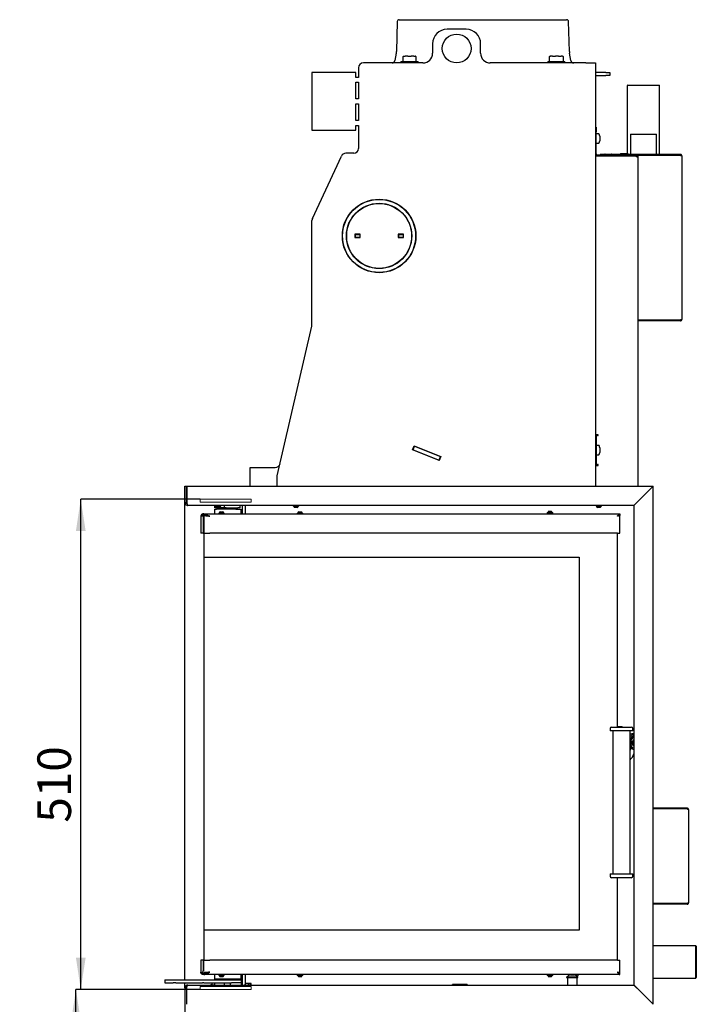
# Model space of a CAD drawing. Units: millimetres. Extents: x 11 to 207, y 14 to 282.
# Drawn here: x 11 to 82, y 170 to 273 of the extents above; entities that cross this region are included whole.
import ezdxf

# ---------------------------------------------------------------- set-up
doc = ezdxf.new("R2010")
doc.units = ezdxf.units.MM
for name, pattern in [('CENTERX2', [20.32, 12.7, -2.54, 2.54, -2.54]), ('HIDDEN', [1.905, 1.27, -0.635]), ('PHANTOM', [12.7, 6.35, -1.27, 1.27, -1.27, 1.27, -1.27])]:
    doc.linetypes.add(name, pattern=pattern)
doc.layers.add('FORMAT', color=7, linetype='Continuous')
doc.layers.add('ČERVENÁ', color=1, linetype='Continuous')
doc.styles.add('SLDTEXTSTYLE0', font='TXT', dxfattribs={"width": 0.605})
doc.dimstyles.new('SLDDIMSTYLE2', dxfattribs={"dimtxt": 3.5, "dimasz": 3.302, "dimexe": 0, "dimexo": 0.0625, "dimgap": 0.875, "dimtad": 1, "dimdec": 0, "dimlfac": 10, "dimrnd": 1e-09, "dimzin": 12, "dimdsep": 46, "dimtxsty": 'SLDTEXTSTYLE0', "dimsah": 1, "dimcen": 0.09, "dimadec": 0, "dimazin": 3, "dimtol": 1, "dimtp": 60, "dimtm": 40, "dimtfac": 1, "dimtdec": 0, "dimtofl": 0, "dimtmove": 0, "dimatfit": 3, "dimfxl": 0, "dimfrac": 2, "dimtolj": 1, "dimtzin": 12, "dimarcsym": 0})
doc.dimstyles.new('SLDDIMSTYLE3', dxfattribs={"dimtxt": 3.5, "dimasz": 3.302, "dimexe": 0, "dimexo": 0.0625, "dimgap": 0.875, "dimtad": 1, "dimdec": 1, "dimlfac": 10, "dimrnd": 1e-09, "dimzin": 12, "dimdsep": 46, "dimtxsty": 'SLDTEXTSTYLE0', "dimsah": 1, "dimcen": 0.09, "dimadec": 0, "dimazin": 3, "dimtfac": 1, "dimtdec": 1, "dimtofl": 0, "dimtmove": 0, "dimatfit": 3, "dimfxl": 0, "dimfrac": 2, "dimtolj": 1, "dimtzin": 12, "dimarcsym": 0})

# ---------------------------------------------------------------- blocks, each defined once
blk = doc.blocks.new('_D_18')
at = {"layer": 'FORMAT', "color": 7}
for p, q in [((30.02, 223.05), (17.58, 223.05)), ((17.58, 172.05), (17.58, 223.05)), ((30.02, 172.05), (17.58, 172.05))]:
    blk.add_line(p, q, dxfattribs=at)
for points in [[(17.58, 223.05), (17.08, 219.75), (18.09, 219.75)], [(17.58, 172.05), (18.09, 175.35), (17.08, 175.35)]]:
    blk.add_solid(points, dxfattribs=at)
at = {"layer": 'FORMAT', "color": 7, "insert": (13.07, 189.4), "char_height": 3.5, "attachment_point": 1, "rotation": 90, "style": 'SLDTEXTSTYLE0'}
blk.add_mtext('510', dxfattribs=at)
blk = doc.blocks.new('_D_19')
at = {"layer": 'FORMAT'}
for p, q in [((30.02, 172.05), (17.08, 172.05)), ((17.08, 128.55), (17.08, 172.05)), ((33.77, 128.55), (17.08, 128.55))]:
    blk.add_line(p, q, dxfattribs=at)
for points in [[(17.08, 172.05), (16.58, 168.75), (17.59, 168.75)], [(17.08, 128.55), (17.59, 131.85), (16.58, 131.85)]]:
    blk.add_solid(points, dxfattribs=at)
at = {"layer": 'FORMAT', "attachment_point": 1, "rotation": 90, "style": 'SLDTEXTSTYLE0'}
for s, insert, char_height in [('60', (11.27, 149.67), 2.1), ('40', (13.98, 149.67), 2.1), ('+', (11.27, 147.98), 2.1), ('-', (13.98, 148.35), 2.1), ('435', (12.57, 138.63), 3.5)]:
    blk.add_mtext(s, dxfattribs=dict(at, insert=insert, char_height=char_height))
blk = doc.blocks.new('_D_20')
at = {"layer": 'FORMAT', "color": 1}
for p, q in [((28.42, 170.5), (28.42, 114.55)), ((48.92, 150.05), (48.92, 114.55)), ((48.92, 114.55), (28.42, 114.55))]:
    blk.add_line(p, q, dxfattribs=at)
for points in [[(28.42, 114.55), (31.72, 114.04), (31.72, 115.06)], [(48.92, 114.55), (45.62, 115.06), (45.62, 114.04)]]:
    blk.add_solid(points, dxfattribs=at)
at = {"layer": 'FORMAT', "color": 1, "insert": (38.81, 119.06), "char_height": 3.5, "attachment_point": 1, "style": 'SLDTEXTSTYLE0'}
blk.add_mtext('205', dxfattribs=at)

msp = doc.modelspace()

# ---------------------------------------------------------------- linework, layer by layer
at = {"color": 7, "linetype": 'Continuous', "lineweight": 25}
for p, q in [((50.516, 272.755), (50.424, 269.624)), ((50.716, 272.949), (65.578, 272.949)), ((65.578, 272.949), (68.128, 272.949)), ((68.42, 269.624), (68.327, 272.755)), ((57.687, 271.949), (55.687, 271.949)), ((50.408, 269.475), (50.267, 268.695)), ((54.187, 270.449), (54.187, 269.449)), ((59.187, 269.449), (59.187, 270.449)), ((68.577, 268.695), (68.435, 269.475)), ((53.187, 268.449), (46.986, 268.449)), ((50.885, 268.559), (50.885, 268.449)), ((50.91, 268.584), (52.66, 268.584)), ((51.135, 268.609), (51.135, 269.078)), ((51.16, 269.149), (51.341, 269.149)), ((51.604, 269.149), (51.341, 269.149)), ((51.604, 269.149), (51.966, 269.149)), ((52.229, 269.149), (51.966, 269.149)), ((52.229, 269.149), (52.41, 269.149)), ((52.435, 269.078), (52.435, 268.609)), ((52.685, 268.449), (52.685, 268.559)), ((70.122, 268.449), (60.187, 268.449)), ((66.159, 268.559), (66.159, 268.449)), ((66.184, 268.584), (67.934, 268.584)), ((66.317, 269.078), (66.317, 268.609)), ((66.33, 269.1), (66.327, 269.099)), ((66.366, 269.122), (66.33, 269.1)), ((66.403, 269.145), (66.365, 269.124)), ((66.415, 269.149), (66.467, 269.149)), ((66.65, 269.149), (66.467, 269.149)), ((66.65, 269.149), (66.982, 269.149)), ((67.285, 269.149), (66.982, 269.149)), ((67.285, 269.149), (67.573, 269.149)), ((67.693, 269.149), (67.573, 269.149)), ((67.693, 269.149), (67.702, 269.149)), ((67.752, 269.124), (67.714, 269.145)), ((67.787, 269.1), (67.79, 269.099)), ((67.8, 268.609), (67.8, 269.078)), ((67.959, 268.449), (67.959, 268.559)), ((70.122, 268.449), (71.122, 268.449)), ((71.122, 268.449), (71.122, 224.399)), ((41.631, 267.449), (41.631, 261.449)), ((46.186, 267.449), (41.631, 267.449)), ((46.186, 266.949), (46.186, 267.449)), ((46.486, 267.949), (46.486, 266.949)), ((72.222, 267.449), (71.122, 267.449)), ((72.222, 267.449), (72.622, 267.449)), ((72.622, 267.449), (72.622, 267.149)), ((46.486, 266.949), (46.186, 266.949)), ((46.186, 266.449), (46.486, 266.449)), ((46.186, 264.699), (46.186, 266.449)), ((46.486, 266.449), (46.486, 264.699)), ((71.122, 267.149), (72.222, 267.149)), ((72.622, 267.149), (72.222, 267.149)), ((74.487, 266.149), (74.437, 266.099)), ((74.437, 266.099), (74.437, 259.034)), ((76.122, 266.099), (74.437, 266.099)), ((74.487, 266.149), (76.122, 266.149)), ((76.122, 266.149), (77.757, 266.149)), ((77.807, 266.099), (76.122, 266.099)), ((77.807, 266.099), (77.757, 266.149)), ((77.807, 258.934), (77.807, 266.099)), ((46.486, 264.699), (46.186, 264.699)), ((46.186, 262.449), (46.186, 264.199)), ((46.186, 264.199), (46.486, 264.199)), ((46.486, 264.199), (46.486, 262.449)), ((46.486, 262.449), (46.186, 262.449)), ((41.631, 261.449), (46.186, 261.449)), ((46.186, 261.949), (46.486, 261.949)), ((46.186, 261.449), (46.186, 261.949)), ((46.486, 261.949), (46.486, 259.549)), ((71.122, 261.774), (71.202, 261.774)), ((71.202, 261.774), (71.202, 261.274)), ((71.202, 258.979), (71.202, 261.274)), ((71.468, 261.079), (71.252, 261.079)), ((71.602, 260.829), (71.514, 261.047)), ((71.514, 260.13), (71.602, 260.349)), ((71.602, 260.829), (71.602, 260.756)), ((71.602, 260.756), (71.602, 260.523)), ((71.602, 260.523), (71.602, 260.356)), ((71.602, 260.356), (71.602, 260.349)), ((74.772, 261.049), (74.772, 258.934)), ((74.772, 261.049), (76.122, 261.049)), ((76.122, 261.049), (77.472, 261.049)), ((77.472, 258.934), (77.472, 261.049)), ((71.252, 260.099), (71.468, 260.099)), ((41.678, 252.276), (44.701, 258.76)), ((45.986, 259.049), (45.155, 259.049)), ((75.317, 258.854), (71.122, 258.854)), ((75.317, 258.774), (71.122, 258.774)), ((75.317, 258.734), (71.122, 258.734)), ((71.622, 258.934), (71.622, 258.854)), ((79.962, 258.934), (71.622, 258.934)), ((72.137, 258.954), (72.752, 258.954)), ((72.752, 258.954), (72.807, 258.954)), ((75.381, 258.754), (73.442, 258.754)), ((73.442, 258.754), (73.442, 258.734)), ((73.477, 258.774), (73.477, 258.754)), ((73.697, 258.944), (73.697, 258.934)), ((73.787, 259.034), (74.402, 259.034)), ((73.922, 258.774), (73.922, 258.754)), ((74.322, 258.754), (74.322, 258.774)), ((74.402, 259.034), (74.457, 259.034)), ((74.437, 258.774), (74.437, 258.754)), ((74.547, 258.934), (74.547, 258.944)), ((74.772, 258.774), (74.772, 258.754)), ((79.962, 258.854), (75.317, 258.854)), ((75.317, 258.854), (75.317, 258.774)), ((75.522, 258.834), (75.522, 258.649)), ((79.962, 258.834), (75.522, 258.834)), ((75.522, 258.649), (75.522, 224.399)), ((77.472, 258.834), (77.472, 258.854)), ((77.807, 258.834), (77.807, 258.854)), ((79.962, 258.934), (79.962, 258.854)), ((80.122, 258.774), (80.122, 241.774)), ((41.631, 241.172), (41.631, 252.064)), ((46.097, 250.624), (46.097, 250.274)), ((46.647, 250.624), (46.097, 250.624)), ((46.122, 250.574), (46.097, 250.574)), ((46.097, 250.274), (46.647, 250.274)), ((46.622, 250.574), (46.122, 250.574)), ((46.122, 250.574), (46.122, 250.274)), ((46.622, 250.274), (46.122, 250.274)), ((46.513, 250.624), (46.513, 250.574)), ((46.622, 250.574), (46.622, 250.274)), ((46.647, 250.574), (46.622, 250.574)), ((46.647, 250.274), (46.647, 250.624)), ((51.147, 250.624), (50.597, 250.624)), ((50.597, 250.624), (50.597, 250.274)), ((50.622, 250.574), (50.597, 250.574)), ((50.597, 250.274), (51.147, 250.274)), ((50.622, 250.574), (50.622, 250.274)), ((51.122, 250.574), (50.622, 250.574)), ((51.122, 250.274), (50.622, 250.274)), ((51.122, 250.574), (51.122, 250.274)), ((51.147, 250.574), (51.122, 250.574)), ((51.147, 250.274), (51.147, 250.624)), ((38.022, 225.482), (41.618, 241.059)), ((75.522, 241.701), (79.962, 241.701)), ((79.962, 241.694), (75.522, 241.694)), ((79.962, 241.614), (75.522, 241.614)), ((79.962, 241.694), (79.962, 241.614)), ((71.417, 229.759), (71.122, 229.759)), ((71.122, 229.669), (71.202, 229.669)), ((71.202, 229.669), (71.202, 229.169)), ((71.327, 229.669), (71.202, 229.669)), ((71.327, 229.669), (71.417, 229.669)), ((71.417, 229.669), (71.417, 229.759)), ((52.094, 228.202), (52.263, 228.619)), ((52.17, 228.203), (52.32, 228.574)), ((52.32, 228.574), (52.255, 228.6)), ((52.263, 228.619), (55.044, 227.495)), ((52.32, 228.574), (55.009, 227.488)), ((71.202, 229.169), (71.202, 227.169)), ((71.468, 228.659), (71.252, 228.659)), ((71.602, 228.409), (71.514, 228.627)), ((54.876, 227.078), (52.094, 228.202)), ((52.17, 228.203), (52.105, 228.229)), ((52.17, 228.203), (54.859, 227.117)), ((54.859, 227.117), (55.009, 227.488)), ((55.044, 227.495), (54.876, 227.078)), ((55.037, 227.476), (55.009, 227.488)), ((71.252, 227.679), (71.468, 227.679)), ((71.514, 227.71), (71.602, 227.929)), ((71.602, 228.409), (71.602, 228.336)), ((71.602, 228.336), (71.602, 228.103)), ((71.602, 228.103), (71.602, 227.936)), ((71.602, 227.936), (71.602, 227.929)), ((54.887, 227.106), (54.859, 227.117)), ((71.202, 226.669), (71.122, 226.669)), ((71.122, 226.578), (71.417, 226.578)), ((71.202, 227.169), (71.202, 226.669)), ((71.202, 226.669), (71.327, 226.669)), ((71.417, 226.669), (71.327, 226.669)), ((71.417, 226.578), (71.417, 226.669)), ((35.222, 224.399), (35.222, 226.349)), ((35.222, 226.349), (36.222, 226.349)), ((36.222, 226.349), (37.824, 226.349)), ((38.022, 224.399), (38.022, 225.482)), ((31.522, 222.149), (31.522, 222.399)), ((32.522, 222.149), (32.522, 222.399)), ((34.122, 222.399), (34.122, 222.149)), ((34.722, 221.534), (34.722, 222.399)), ((75.418, 222.695), (75.418, 222.699)), ((30.332, 221.328), (30.332, 219.534)), ((30.332, 221.328), (30.367, 221.328)), ((30.337, 221.534), (30.337, 221.409)), ((30.372, 221.534), (30.337, 221.534)), ((30.39, 221.409), (30.337, 221.409)), ((30.372, 221.409), (30.372, 221.534)), ((30.372, 221.534), (73.672, 221.534)), ((30.374, 221.324), (30.374, 219.534)), ((30.459, 221.324), (30.374, 221.324)), ((30.408, 221.379), (30.583, 221.379)), ((30.412, 221.328), (30.412, 221.359)), ((32.322, 222.149), (31.522, 222.149)), ((31.522, 221.534), (31.522, 222.009)), ((31.522, 222.009), (31.709, 222.009)), ((32.522, 222.009), (31.709, 222.009)), ((31.822, 222.149), (31.822, 222.009)), ((31.937, 221.614), (31.937, 221.534)), ((31.937, 221.614), (32.507, 221.614)), ((31.987, 221.634), (31.987, 221.614)), ((31.987, 221.634), (32.457, 221.634)), ((32.082, 221.754), (32.362, 221.754)), ((32.522, 222.149), (32.322, 222.149)), ((32.422, 222.009), (32.422, 222.149)), ((32.457, 221.614), (32.457, 221.634)), ((32.507, 221.534), (32.507, 221.614)), ((32.722, 222.149), (32.522, 222.149)), ((33.722, 222.009), (32.522, 222.009)), ((32.722, 222.149), (33.922, 222.149)), ((32.982, 222.149), (32.982, 222.009)), ((33.022, 222.149), (33.022, 222.074)), ((33.022, 222.074), (33.047, 222.049)), ((33.022, 222.074), (33.622, 222.074)), ((33.597, 222.049), (33.047, 222.049)), ((33.582, 222.009), (33.582, 222.049)), ((33.597, 222.049), (33.622, 222.074)), ((33.622, 222.074), (33.622, 222.149)), ((33.722, 222.009), (34.222, 222.009)), ((34.122, 222.149), (33.922, 222.149)), ((34.222, 222.009), (34.222, 221.534)), ((40.112, 221.614), (40.112, 221.534)), ((40.112, 221.614), (40.682, 221.614)), ((40.162, 221.634), (40.162, 221.614)), ((40.162, 221.634), (40.632, 221.634)), ((40.257, 221.754), (40.537, 221.754)), ((40.632, 221.614), (40.632, 221.634)), ((40.682, 221.534), (40.682, 221.614)), ((66.112, 221.667), (66.112, 221.587)), ((66.112, 221.667), (66.682, 221.667)), ((66.112, 221.587), (66.682, 221.587)), ((66.162, 221.687), (66.162, 221.667)), ((66.162, 221.687), (66.632, 221.687)), ((66.247, 221.567), (66.247, 221.534)), ((66.247, 221.567), (66.547, 221.567)), ((66.257, 221.807), (66.537, 221.807)), ((66.547, 221.534), (66.547, 221.567)), ((66.632, 221.667), (66.632, 221.687)), ((66.682, 221.587), (66.682, 221.667)), ((73.562, 221.379), (73.672, 221.379)), ((73.672, 221.534), (73.672, 221.409)), ((73.672, 219.534), (73.672, 221.379)), ((30.087, 221.284), (30.087, 219.534)), ((30.332, 219.534), (30.087, 219.534)), ((30.332, 219.534), (30.374, 219.534)), ((30.374, 219.534), (31.002, 219.534)), ((30.412, 217.01), (30.412, 219.534)), ((73.422, 219.534), (31.002, 219.534)), ((73.422, 199.351), (73.422, 219.534)), ((73.422, 219.534), (73.672, 219.534)), ((30.412, 217.01), (31.222, 217.01)), ((30.412, 178.21), (30.412, 217.01)), ((30.422, 178.21), (30.422, 217.01)), ((31.222, 217.01), (69.422, 217.01)), ((69.422, 217.01), (69.422, 178.21)), ((72.662, 199.201), (72.662, 198.951)), ((75.012, 198.951), (72.662, 198.951)), ((72.812, 199.351), (74.862, 199.351)), ((72.937, 198.951), (72.937, 184.067)), ((73.922, 199.361), (73.422, 199.361)), ((73.932, 199.351), (73.922, 199.361)), ((73.922, 199.351), (73.922, 199.361)), ((74.737, 184.067), (74.737, 198.951)), ((75.012, 198.951), (75.012, 199.201)), ((74.737, 198.645), (74.958, 198.645)), ((74.737, 198.445), (74.923, 198.445)), ((74.822, 198.199), (74.737, 198.199)), ((74.896, 198.265), (75.122, 198.424)), ((74.923, 198.595), (74.923, 198.445)), ((74.923, 198.445), (74.942, 198.297)), ((75.049, 198.645), (74.958, 198.645)), ((75.122, 198.324), (75.037, 198.265)), ((75.122, 197.999), (75.101, 197.999)), ((74.737, 197.199), (74.822, 197.199)), ((74.803, 197.728), (74.803, 197.67)), ((75.122, 196.973), (74.896, 197.133)), ((75.037, 197.133), (75.122, 197.073)), ((75.101, 197.399), (75.122, 197.399)), ((80.662, 190.909), (77.122, 190.909)), ((80.662, 190.829), (77.122, 190.829)), ((80.662, 190.822), (77.122, 190.822)), ((80.662, 190.909), (80.662, 190.829)), ((80.822, 190.749), (80.822, 181.069)), ((72.662, 184.067), (72.662, 183.817)), ((72.662, 184.067), (75.012, 184.067)), ((74.862, 183.667), (72.812, 183.667)), ((73.422, 175.084), (73.422, 183.667)), ((75.012, 183.817), (75.012, 184.067)), ((80.662, 180.996), (77.122, 180.996)), ((80.662, 180.989), (77.122, 180.989)), ((80.662, 180.909), (77.122, 180.909)), ((80.662, 180.909), (80.662, 180.989)), ((30.412, 175.084), (30.412, 178.21)), ((31.222, 178.21), (30.412, 178.21)), ((69.422, 178.21), (31.222, 178.21)), ((81.572, 176.594), (77.122, 176.594)), ((81.622, 176.544), (81.572, 176.594)), ((81.572, 173.224), (81.572, 176.594)), ((81.622, 176.544), (81.622, 173.274)), ((30.087, 175.084), (30.087, 173.834)), ((30.335, 175.084), (30.087, 175.084)), ((30.335, 173.982), (30.335, 175.084)), ((30.376, 175.084), (30.335, 175.084)), ((30.376, 175.084), (31.007, 175.084)), ((30.376, 173.982), (30.376, 175.084)), ((73.422, 175.084), (31.007, 175.084)), ((73.422, 175.084), (73.672, 175.084)), ((73.672, 173.739), (73.672, 175.084)), ((30.337, 173.709), (30.337, 173.584)), ((30.422, 173.709), (30.337, 173.709)), ((30.372, 173.584), (30.337, 173.584)), ((30.372, 173.584), (30.372, 173.709)), ((73.672, 173.584), (30.372, 173.584)), ((31.522, 173.109), (31.522, 173.584)), ((31.937, 173.584), (31.937, 173.504)), ((32.087, 173.504), (31.937, 173.504)), ((31.987, 173.504), (31.987, 173.484)), ((32.111, 173.484), (31.987, 173.484)), ((32.156, 173.364), (32.082, 173.364)), ((32.507, 173.504), (32.087, 173.504)), ((32.457, 173.484), (32.111, 173.484)), ((32.362, 173.364), (32.156, 173.364)), ((32.457, 173.484), (32.457, 173.504)), ((32.507, 173.504), (32.507, 173.584)), ((34.222, 173.584), (34.222, 173.109)), ((34.722, 172.649), (34.722, 173.584)), ((40.112, 173.584), (40.112, 173.504)), ((40.262, 173.504), (40.112, 173.504)), ((40.162, 173.504), (40.162, 173.484)), ((40.286, 173.484), (40.162, 173.484)), ((40.331, 173.364), (40.257, 173.364)), ((40.682, 173.504), (40.262, 173.504)), ((40.632, 173.484), (40.286, 173.484)), ((40.537, 173.364), (40.331, 173.364)), ((40.632, 173.484), (40.632, 173.504)), ((40.682, 173.504), (40.682, 173.584)), ((66.112, 173.584), (66.112, 173.504)), ((66.262, 173.504), (66.112, 173.504)), ((66.162, 173.504), (66.162, 173.484)), ((66.286, 173.484), (66.162, 173.484)), ((66.331, 173.364), (66.257, 173.364)), ((66.682, 173.504), (66.262, 173.504)), ((66.632, 173.484), (66.286, 173.484)), ((66.537, 173.364), (66.331, 173.364)), ((66.632, 173.484), (66.632, 173.504)), ((66.682, 173.504), (66.682, 173.584)), ((68.132, 173.344), (68.132, 173.289)), ((68.132, 173.344), (69.312, 173.344)), ((68.132, 173.289), (69.312, 173.289)), ((68.192, 173.364), (68.192, 173.344)), ((68.192, 173.364), (69.252, 173.364)), ((68.222, 173.289), (68.222, 172.499)), ((68.532, 173.564), (68.912, 173.564)), ((69.222, 172.499), (69.222, 173.289)), ((69.252, 173.344), (69.252, 173.364)), ((69.312, 173.289), (69.312, 173.344)), ((73.56, 173.739), (73.672, 173.739)), ((73.672, 173.584), (73.672, 173.709)), ((77.122, 173.224), (81.572, 173.224)), ((81.572, 173.224), (81.622, 173.274)), ((26.333, 173.049), (26.333, 172.749)), ((26.333, 173.049), (26.35, 173.049)), ((26.333, 172.749), (26.35, 172.749)), ((26.35, 173.049), (27.202, 173.049)), ((26.35, 172.749), (27.202, 172.749)), ((27.202, 173.049), (27.482, 173.049)), ((27.482, 172.749), (27.202, 172.749)), ((27.482, 173.049), (30.233, 173.049)), ((27.482, 172.749), (30.233, 172.749)), ((30.233, 173.049), (30.382, 173.049)), ((30.382, 172.749), (30.233, 172.749)), ((30.382, 173.049), (33.26, 173.049)), ((30.382, 172.749), (33.26, 172.749)), ((31.522, 173.109), (31.522, 173.049)), ((31.709, 173.109), (31.522, 173.109)), ((31.522, 172.507), (31.522, 172.749)), ((32.522, 173.109), (31.709, 173.109)), ((33.722, 173.109), (32.522, 173.109)), ((32.522, 172.499), (32.522, 172.749)), ((32.722, 173.049), (32.722, 173.109)), ((32.982, 173.109), (32.982, 173.049)), ((33.122, 172.749), (33.122, 172.499)), ((33.26, 173.049), (34.32, 173.049)), ((34.304, 172.749), (33.26, 172.749)), ((33.582, 173.049), (33.582, 173.109)), ((34.222, 173.109), (33.722, 173.109)), ((34.322, 172.749), (34.304, 172.749)), ((34.32, 172.749), (34.32, 173.049)), ((34.322, 172.499), (34.322, 172.749)), ((35.322, 172.649), (34.722, 172.649)), ((35.222, 172.499), (35.222, 172.649)), ((35.322, 172.499), (35.322, 172.649))]:
    msp.add_line(p, q, dxfattribs=at)
at = {"color": 7, "linetype": 'PHANTOM', "lineweight": 18}
for p, q in [((30.022, 223.049), (35.322, 223.049)), ((30.022, 222.749), (35.322, 222.749))]:
    msp.add_line(p, q, dxfattribs=at)
at = {"color": 7, "linetype": 'HIDDEN', "lineweight": 18}
for p, q in [((30.022, 223.049), (30.022, 222.749)), ((35.322, 223.049), (35.322, 222.749)), ((30.022, 172.349), (30.022, 172.049)), ((35.322, 172.349), (35.322, 172.049))]:
    msp.add_line(p, q, dxfattribs=at)
at = {"color": 7, "linetype": 'CENTERX2', "lineweight": 18}
for p, q in [((30.022, 172.349), (35.322, 172.349)), ((30.022, 172.049), (35.322, 172.049))]:
    msp.add_line(p, q, dxfattribs=at)
at = {"color": 7, "linetype": 'Continuous', "lineweight": 25, "flags": 128}
for points in [[(47.212, 253.543), (47.169, 253.504), (47.147, 253.485)], [(49.666, 253.658), (49.658, 253.664), (49.594, 253.707)], [(47.047, 247.464), (47.077, 247.432), (47.101, 247.408)], [(49.725, 247.233), (49.76, 247.26), (49.786, 247.281)], [(31.002, 221.284), (31.002, 221.284)], [(75.122, 198.005), (75.102, 197.999), (75.068, 197.983), (75.036, 197.958), (75.008, 197.927), (74.983, 197.889), (74.963, 197.846), (74.949, 197.799), (74.94, 197.75), (74.937, 197.699), (74.94, 197.648), (74.949, 197.598), (74.963, 197.551), (74.983, 197.508), (75.008, 197.471), (75.036, 197.439), (75.068, 197.415), (75.102, 197.398), (75.122, 197.393)], [(75.112, 198.418), (75.089, 198.51), (75.049, 198.645)], [(31.007, 173.834), (31.007, 173.834)], [(68.456, 173.548), (68.428, 173.575), (68.419, 173.584)], [(68.608, 173.584), (68.642, 173.564), (68.642, 173.564)]]:
    msp.add_lwpolyline(points, dxfattribs=at)
at = {"color": 7, "linetype": 'Continuous', "lineweight": 25}
for centre, radius in [((56.687, 269.949), 1.5), ((48.622, 250.449), 3.825), ((48.622, 250.449), 3.8), ((48.622, 250.449), 3.4), ((48.622, 250.449), 3.375)]:
    msp.add_circle(centre, radius, dxfattribs=at)
for centre, radius, start, end in [((50.716, 272.749), 0.2, 90, 178.31532), ((68.128, 272.749), 0.2, 1.68468, 90), ((55.687, 270.449), 1.5, 90, 180), ((57.687, 270.449), 1.5, 0, 90), ((49.424, 269.653), 1, 349.69515, 358.31532), ((53.187, 269.449), 1, 270, 0), ((60.187, 269.449), 1, 180, 270), ((69.419, 269.653), 1, 181.68468, 190.30485), ((46.986, 267.949), 0.5, 90, 180), ((49.971, 268.749), 0.3, 270, 349.69515), ((50.91, 268.559), 0.025, 90, 180), ((51.11, 268.609), 0.025, 270, 0), ((51.16, 269.124), 0.025, 90, 180), ((52.41, 269.124), 0.025, 0, 90), ((52.46, 268.609), 0.025, 180, 270), ((52.66, 268.559), 0.025, 0, 90), ((66.184, 268.559), 0.025, 90, 180), ((66.292, 268.609), 0.025, 270, 0), ((66.342, 269.078), 0.025, 126.31136, 180), ((66.415, 269.124), 0.025, 90, 120), ((67.702, 269.124), 0.025, 60, 90), ((67.775, 269.078), 0.025, 0, 53.68864), ((67.825, 268.609), 0.025, 180, 270), ((67.934, 268.559), 0.025, 0, 90), ((68.872, 268.749), 0.3, 190.30485, 270), ((71.252, 261.029), 0.05, 90, 180), ((71.468, 261.029), 0.05, 21.80141, 90), ((45.986, 259.549), 0.5, 270, 0), ((71.252, 260.149), 0.05, 180, 270), ((71.468, 260.149), 0.05, 270, 338.19859), ((45.155, 258.549), 0.5, 90, 155), ((71.327, 258.979), 0.205, 180, 217.57187), ((71.327, 258.979), 0.125, 180, 270), ((72.137, 258.864), 0.09, 90, 128.94244), ((72.807, 258.864), 0.09, 51.05756, 90), ((73.787, 258.944), 0.09, 90, 180), ((74.457, 258.944), 0.09, 0, 90), ((42.131, 252.064), 0.5, 155, 180), ((41.131, 241.172), 0.5, 347, 0), ((71.252, 228.609), 0.05, 90, 180), ((71.468, 228.609), 0.05, 21.80141, 90), ((71.252, 227.729), 0.05, 180, 270), ((71.468, 227.729), 0.05, 270, 338.19859), ((37.824, 226.849), 0.5, 270, 347), ((30.362, 221.359), 0.05, 0, 90), ((31.122, 221.209), 0.2, 153.85838, 156.41426), ((31.122, 221.209), 0.2, 153.94316, 156.37874), ((32.262, 221.514), 0.3, 126.85377, 156.41126), ((32.182, 221.514), 0.3, 23.58874, 53.14623), ((40.437, 221.514), 0.3, 126.85377, 156.41126), ((40.357, 221.514), 0.3, 23.58874, 53.14623), ((66.437, 221.567), 0.3, 126.85377, 156.41126), ((66.247, 221.577), 0.01, 270, 90), ((66.357, 221.567), 0.3, 23.58874, 53.14623), ((66.547, 221.577), 0.01, 90, 270), ((72.812, 199.201), 0.15, 90, 180), ((74.862, 199.201), 0.15, 0, 90), ((75.205, 197.85), 0.518, 126.74136, 154.82559), ((75.462, 197.759), 0.66, 130.05241, 182.7354), ((74.967, 198.601), 0.0446, 101.42175, 188.04947), ((75.319, 197.715), 0.326, 127.2218, 182.84338), ((75.211, 197.552), 0.525, 205.3683, 233.06475), ((74.157, 197.363), 0.734, 322.13646, 343.87196), ((75.455, 197.635), 0.653, 176.98379, 230.22841), ((75.306, 197.676), 0.313, 175.89872, 234.0361), ((73.745, 196.995), 1.446, 313.32833, 342.27284), ((72.812, 183.817), 0.15, 180, 270), ((74.862, 183.817), 0.15, 270, 0), ((30.422, 173.859), 0.151, 107.81308, 270), ((32.262, 173.604), 0.3, 203.58874, 233.14623), ((32.182, 173.604), 0.3, 306.85377, 336.41126), ((40.437, 173.604), 0.3, 203.58874, 233.14623), ((40.357, 173.604), 0.3, 306.85377, 336.41126), ((66.437, 173.604), 0.3, 203.58874, 233.14623), ((66.357, 173.604), 0.3, 306.85377, 336.41126), ((68.595, 173.068), 0.5, 97.23314, 143.69795), ((68.849, 173.068), 0.5, 36.30205, 82.76686), ((68.902, 174.049), 0.55, 286.56861, 302.27933), ((68.902, 174.049), 0.67, 294.75025, 316.05004), ((34.422, 172.649), 0.3, 330, 0), ((34.422, 172.649), 0.6, 345.52249, 0)]:
    msp.add_arc(centre, radius, start, end, dxfattribs=at)
for points, knots in [([(51.135, 269.078), (51.135, 269.094), (51.135, 269.112), (51.135, 269.122), (51.135, 269.124)], [0, 0, 0, 0, 0.8308057, 1, 1, 1, 1]), ([(52.435, 269.124), (52.435, 269.122), (52.435, 269.112), (52.435, 269.094), (52.435, 269.078)], [0, 0, 0, 0, 0.1691943, 1, 1, 1, 1]), ([(67.705, 269.145), (67.71, 269.144), (67.738, 269.133), (67.765, 269.115), (67.787, 269.1)], [0, 0, 0, 0, 0.165461, 1, 1, 1, 1]), ([(75.522, 258.649), (75.52, 258.672), (75.516, 258.708), (75.494, 258.754), (75.47, 258.787), (75.439, 258.815), (75.403, 258.836), (75.361, 258.851), (75.332, 258.853), (75.317, 258.854)], [0, 0, 0, 0, 0.2138798, 0.3413627, 0.4688455, 0.5963791, 0.7239127, 0.8619564, 1, 1, 1, 1]), ([(75.429, 258.702), (75.429, 258.702), (75.425, 258.723), (75.391, 258.754), (75.348, 258.772), (75.322, 258.773), (75.317, 258.774)], [0, 0, 0, 0, 0.0183973, 0.4499305, 0.8816477, 1, 1, 1, 1]), ([(80.027, 258.817), (80.024, 258.822), (80.016, 258.835), (79.993, 258.85), (79.972, 258.852), (79.962, 258.854)], [0, 0, 0, 0, 0.1975786, 0.5987893, 1, 1, 1, 1]), ([(79.962, 258.834), (79.98, 258.829), (80.017, 258.82), (80.066, 258.807), (80.102, 258.794), (80.12, 258.783), (80.121, 258.776), (80.122, 258.774)], [0, 0, 0, 0, 0.2207431, 0.4415062, 0.6622694, 0.8830324, 1, 1, 1, 1]), ([(79.962, 241.614), (79.981, 241.616), (80.018, 241.619), (80.067, 241.649), (80.104, 241.693), (80.12, 241.737), (80.121, 241.765), (80.122, 241.774)], [0, 0, 0, 0, 0.2235758, 0.4471839, 0.6707921, 0.8944002, 1, 1, 1, 1]), ([(79.962, 241.694), (79.974, 241.695), (79.995, 241.697), (80.011, 241.711), (80.018, 241.717)], [0, 0, 0, 0, 0.5678098, 1, 1, 1, 1]), ([(30.337, 221.534), (30.315, 221.532), (30.271, 221.529), (30.21, 221.502), (30.159, 221.463), (30.117, 221.409), (30.091, 221.345), (30.088, 221.304), (30.087, 221.284)], [0, 0, 0, 0, 0.13698379, 0.27784735, 0.41476799, 0.55492982, 0.77479015, 1, 1, 1, 1]), ([(30.337, 221.409), (30.321, 221.407), (30.288, 221.403), (30.251, 221.377), (30.23, 221.35), (30.219, 221.329), (30.218, 221.319), (30.217, 221.315)], [0, 0, 0, 0, 0.246194, 0.4973273, 0.6949577, 0.8942575, 1, 1, 1, 1]), ([(30.372, 221.534), (30.382, 221.533), (30.401, 221.533), (30.43, 221.529), (30.459, 221.523), (30.487, 221.514), (30.514, 221.504), (30.544, 221.491), (30.578, 221.476), (30.619, 221.457), (30.685, 221.426), (30.774, 221.381), (30.886, 221.328), (30.963, 221.299), (31.002, 221.284)], [0, 0, 0, 0, 0.05141235, 0.10253624, 0.15337286, 0.20392344, 0.25418922, 0.30038463, 0.35688117, 0.42380618, 0.50123533, 0.66833922, 0.83433883, 1, 1, 1, 1]), ([(30.372, 221.409), (30.384, 221.409), (30.408, 221.408), (30.444, 221.405), (30.48, 221.4), (30.512, 221.394), (30.544, 221.387), (30.578, 221.38), (30.62, 221.37), (30.704, 221.35), (30.832, 221.317), (30.945, 221.295), (31.002, 221.284)], [0, 0, 0, 0, 0.0599981, 0.1193798, 0.1781464, 0.2362991, 0.2798701, 0.3347246, 0.40092, 0.4784884, 0.7355163, 1, 1, 1, 1]), ([(31.002, 221.284), (30.959, 221.286), (30.874, 221.291), (30.748, 221.299), (30.626, 221.306), (30.524, 221.313), (30.44, 221.319), (30.396, 221.322), (30.374, 221.324)], [0, 0, 0, 0, 0.184716, 0.3730394, 0.5577554, 0.7460788, 0.872472, 1, 1, 1, 1]), ([(73.672, 221.379), (73.669, 221.372), (73.663, 221.358), (73.617, 221.337), (73.551, 221.316), (73.481, 221.298), (73.437, 221.287), (73.422, 221.284)], [0, 0, 0, 0, 0.2209029, 0.4418268, 0.6627509, 0.8836748, 1, 1, 1, 1]), ([(73.543, 221.37), (73.542, 221.365), (73.539, 221.353), (73.515, 221.333), (73.477, 221.311), (73.443, 221.294), (73.425, 221.285), (73.422, 221.284)], [0, 0, 0, 0, 0.1611329, 0.4243277, 0.6874165, 0.9505054, 1, 1, 1, 1]), ([(80.822, 190.749), (80.82, 190.767), (80.816, 190.805), (80.786, 190.854), (80.743, 190.891), (80.698, 190.907), (80.671, 190.908), (80.662, 190.909)], [0, 0, 0, 0, 0.2235758, 0.4471839, 0.6707921, 0.8944002, 1, 1, 1, 1]), ([(80.718, 190.805), (80.717, 190.806), (80.71, 190.815), (80.69, 190.825), (80.671, 190.828), (80.662, 190.829)], [0, 0, 0, 0, 0.058303, 0.5570204, 1, 1, 1, 1]), ([(80.662, 190.822), (80.681, 190.816), (80.718, 190.805), (80.767, 190.789), (80.804, 190.773), (80.82, 190.759), (80.821, 190.751), (80.822, 190.749)], [0, 0, 0, 0, 0.2235758, 0.4471839, 0.6707921, 0.8944002, 1, 1, 1, 1]), ([(80.822, 181.069), (80.82, 181.063), (80.816, 181.052), (80.786, 181.036), (80.743, 181.02), (80.698, 181.006), (80.671, 180.998), (80.662, 180.996)], [0, 0, 0, 0, 0.2235758, 0.4471839, 0.6707921, 0.8944002, 1, 1, 1, 1]), ([(80.662, 180.909), (80.681, 180.911), (80.718, 180.914), (80.767, 180.944), (80.804, 180.988), (80.82, 181.032), (80.821, 181.06), (80.822, 181.069)], [0, 0, 0, 0, 0.2235758, 0.4471839, 0.6707921, 0.8944002, 1, 1, 1, 1]), ([(80.662, 180.989), (80.674, 180.99), (80.695, 180.992), (80.711, 181.007), (80.718, 181.013)], [0, 0, 0, 0, 0.5630839, 1, 1, 1, 1]), ([(30.337, 173.584), (30.328, 173.584), (30.312, 173.584), (30.287, 173.588), (30.263, 173.594), (30.239, 173.603), (30.217, 173.614), (30.196, 173.627), (30.176, 173.641), (30.156, 173.66), (30.129, 173.692), (30.104, 173.737), (30.089, 173.789), (30.087, 173.819), (30.087, 173.834)], [0, 0, 0, 0, 0.0513874, 0.1024943, 0.1533216, 0.2038706, 0.2541425, 0.3002469, 0.3567151, 0.4236751, 0.5012024, 0.6676072, 0.8336133, 1, 1, 1, 1]), ([(30.087, 173.834), (30.088, 173.831), (30.092, 173.826), (30.119, 173.819), (30.163, 173.811), (30.218, 173.805), (30.261, 173.8), (30.283, 173.798), (30.286, 173.798)], [0, 0, 0, 0, 0.206324, 0.4166784, 0.6230024, 0.8333568, 0.9777383, 1, 1, 1, 1]), ([(30.337, 173.709), (30.332, 173.709), (30.321, 173.709), (30.306, 173.712), (30.291, 173.717), (30.278, 173.723), (30.266, 173.73), (30.256, 173.738), (30.246, 173.747), (30.229, 173.767), (30.218, 173.789), (30.216, 173.803), (30.216, 173.805)], [0, 0, 0, 0, 0.07609775, 0.1514363, 0.22601706, 0.29984148, 0.35504573, 0.42464652, 0.50871648, 0.60729615, 0.93256787, 1, 1, 1, 1]), ([(30.337, 173.739), (30.321, 173.747), (30.288, 173.762), (30.249, 173.784), (30.234, 173.798), (30.228, 173.804)], [0, 0, 0, 0, 0.3646769, 0.7293539, 1, 1, 1, 1]), ([(30.337, 173.739), (30.32, 173.743), (30.288, 173.751), (30.253, 173.759), (30.236, 173.764), (30.234, 173.764)], [0, 0, 0, 0, 0.4618271, 0.9236543, 1, 1, 1, 1]), ([(30.372, 173.584), (30.396, 173.585), (30.44, 173.588), (30.504, 173.606), (30.554, 173.625), (30.591, 173.643), (30.618, 173.657), (30.642, 173.669), (30.663, 173.68), (30.711, 173.704), (30.788, 173.742), (30.896, 173.792), (30.97, 173.82), (31.007, 173.834)], [0, 0, 0, 0, 0.1234649, 0.2323513, 0.3266654, 0.3762773, 0.4206524, 0.459802, 0.493743, 0.5225018, 0.6835186, 0.8424544, 1, 1, 1, 1]), ([(30.372, 173.709), (30.396, 173.709), (30.441, 173.711), (30.504, 173.72), (30.56, 173.731), (30.608, 173.742), (30.648, 173.753), (30.724, 173.772), (30.843, 173.802), (30.952, 173.823), (31.007, 173.834)], [0, 0, 0, 0, 0.1161874, 0.2192329, 0.309141, 0.385921, 0.4495904, 0.5001831, 0.747967, 1, 1, 1, 1]), ([(31.007, 173.834), (30.965, 173.831), (30.88, 173.826), (30.746, 173.819), (30.608, 173.81), (30.502, 173.803), (30.449, 173.799), (30.436, 173.798)], [0, 0, 0, 0, 0.2046852, 0.4132871, 0.6631462, 0.9202511, 1, 1, 1, 1]), ([(73.422, 173.834), (73.432, 173.817), (73.453, 173.784), (73.485, 173.736), (73.517, 173.692), (73.549, 173.653), (73.581, 173.622), (73.612, 173.6), (73.642, 173.586), (73.662, 173.585), (73.672, 173.584)], [0, 0, 0, 0, 0.1255236, 0.2546791, 0.3803196, 0.5096026, 0.6352438, 0.7645274, 0.8808292, 1, 1, 1, 1]), ([(73.422, 173.834), (73.436, 173.822), (73.465, 173.8), (73.508, 173.768), (73.552, 173.741), (73.607, 173.716), (73.647, 173.711), (73.672, 173.709)], [0, 0, 0, 0, 0.17178449, 0.34850766, 0.52089712, 0.69827927, 1, 1, 1, 1]), ([(73.543, 173.748), (73.542, 173.753), (73.538, 173.765), (73.512, 173.786), (73.471, 173.81), (73.438, 173.826), (73.422, 173.834)], [0, 0, 0, 0, 0.1700099, 0.4466733, 0.7233366, 1, 1, 1, 1]), ([(34.722, 172.649), (34.721, 172.637), (34.718, 172.615), (34.701, 172.581), (34.673, 172.547), (34.643, 172.52), (34.621, 172.504), (34.614, 172.499)], [0, 0, 0, 0, 0.225, 0.45, 0.675, 0.9, 1, 1, 1, 1])]:
    msp.add_open_spline(points, degree=3, knots=knots, dxfattribs=at)
for points in [[(75.317, 258.734), (75.344, 258.727), (75.397, 258.712), (75.465, 258.691), (75.513, 258.67), (75.519, 258.656), (75.522, 258.649)], [(80.122, 258.774), (80.119, 258.795), (80.115, 258.837), (80.078, 258.889), (80.025, 258.926), (79.983, 258.931), (79.962, 258.934)], [(80.122, 241.774), (80.119, 241.768), (80.115, 241.755), (80.078, 241.737), (80.025, 241.719), (79.983, 241.707), (79.962, 241.701)], [(30.087, 221.284), (30.09, 221.287), (30.096, 221.295), (30.146, 221.306), (30.222, 221.317), (30.295, 221.324), (30.332, 221.328)], [(73.422, 221.284), (73.432, 221.3), (73.453, 221.333), (73.484, 221.38), (73.516, 221.423), (73.547, 221.462), (73.578, 221.493), (73.609, 221.516), (73.641, 221.531), (73.661, 221.533), (73.672, 221.534)], [(73.422, 221.284), (73.443, 221.3), (73.484, 221.333), (73.547, 221.374), (73.609, 221.403), (73.651, 221.407), (73.672, 221.409)], [(73.672, 173.739), (73.671, 173.743), (73.669, 173.751), (73.654, 173.762), (73.631, 173.774), (73.6, 173.786), (73.562, 173.798), (73.518, 173.81), (73.471, 173.822), (73.438, 173.83), (73.422, 173.834)]]:
    msp.add_open_spline(points, degree=3, dxfattribs=at)
at = {"layer": 'ČERVENÁ', "linetype": 'Continuous', "lineweight": 25}
for p, q in [((28.422, 222.699), (28.422, 224.399)), ((28.422, 224.399), (28.572, 224.399)), ((28.572, 222.699), (28.572, 224.399)), ((28.602, 224.399), (28.602, 222.699)), ((28.602, 224.399), (77.122, 224.399)), ((77.122, 224.399), (75.422, 222.699)), ((77.122, 170.499), (77.122, 224.399)), ((28.422, 173.049), (28.422, 222.699)), ((28.422, 222.699), (28.572, 222.699)), ((75.122, 222.399), (28.722, 222.399)), ((31.587, 222.399), (31.587, 222.319)), ((32.157, 222.319), (31.587, 222.319)), ((31.637, 222.319), (31.637, 222.299)), ((32.107, 222.299), (32.107, 222.319)), ((32.157, 222.319), (32.157, 222.399)), ((34.422, 221.534), (34.422, 222.399)), ((39.687, 222.399), (39.687, 222.319)), ((40.257, 222.319), (39.687, 222.319)), ((39.737, 222.319), (39.737, 222.299)), ((40.207, 222.299), (40.207, 222.319)), ((40.257, 222.319), (40.257, 222.399)), ((71.187, 222.399), (71.187, 222.319)), ((71.757, 222.319), (71.187, 222.319)), ((71.237, 222.319), (71.237, 222.299)), ((71.707, 222.299), (71.707, 222.319)), ((71.757, 222.319), (71.757, 222.399)), ((75.122, 222.399), (75.422, 222.699)), ((75.122, 222.399), (75.422, 222.699)), ((75.122, 222.399), (75.122, 172.499)), ((32.107, 222.299), (31.637, 222.299)), ((32.012, 222.179), (31.732, 222.179)), ((40.207, 222.299), (39.737, 222.299)), ((40.112, 222.179), (39.832, 222.179)), ((71.707, 222.299), (71.237, 222.299)), ((71.612, 222.179), (71.332, 222.179)), ((34.422, 172.499), (34.422, 173.584)), ((28.422, 172.199), (28.422, 172.749)), ((28.422, 172.199), (28.572, 172.199)), ((28.422, 172.199), (28.422, 170.499)), ((28.572, 172.199), (28.572, 170.499)), ((28.602, 170.499), (28.602, 172.199)), ((28.722, 172.499), (75.122, 172.499)), ((31.116, 172.528), (31.082, 172.499)), ((31.296, 172.567), (31.553, 172.499)), ((57.772, 172.574), (56.272, 172.574)), ((56.272, 172.528), (56.272, 172.574)), ((56.272, 172.499), (56.272, 172.528)), ((57.772, 172.574), (57.772, 172.528)), ((57.772, 172.528), (57.772, 172.499)), ((75.422, 172.199), (75.122, 172.499)), ((77.122, 170.499), (75.422, 172.199))]:
    msp.add_line(p, q, dxfattribs=at)
for centre, radius, start, end in [((31.912, 222.419), 0.3, 203.58874, 233.14623), ((31.832, 222.419), 0.3, 306.85377, 336.41126), ((40.012, 222.419), 0.3, 203.58874, 233.14623), ((39.932, 222.419), 0.3, 306.85377, 336.41126), ((71.512, 222.419), 0.3, 203.58874, 233.14623), ((71.432, 222.419), 0.3, 306.85377, 336.41126), ((31.244, 172.374), 0.2, 75, 130)]:
    msp.add_arc(centre, radius, start, end, dxfattribs=at)
msp.add_ellipse((28.722, 222.699), major_axis=(0, 0.3), ratio=0.5, start_param=3.0822319, end_param=3.1415927, dxfattribs=at)
for points, knots in [([(28.722, 222.399), (28.702, 222.4), (28.662, 222.402), (28.604, 222.421), (28.551, 222.45), (28.505, 222.488), (28.468, 222.536), (28.441, 222.588), (28.425, 222.643), (28.423, 222.68), (28.422, 222.699)], [0, 0, 0, 0, 0.1273401, 0.2546801, 0.3821415, 0.5096028, 0.6370647, 0.7645267, 0.8822633, 1, 1, 1, 1]), ([(28.633, 222.579), (28.626, 222.585), (28.607, 222.598), (28.588, 222.628), (28.574, 222.663), (28.573, 222.687), (28.572, 222.699)], [0, 0, 0, 0, 0.1920396, 0.4906739, 0.7426143, 1, 1, 1, 1]), ([(28.722, 172.499), (28.702, 172.498), (28.662, 172.495), (28.604, 172.477), (28.551, 172.448), (28.505, 172.409), (28.468, 172.362), (28.441, 172.309), (28.425, 172.254), (28.423, 172.217), (28.422, 172.199)], [0, 0, 0, 0, 0.1273391, 0.2546782, 0.3821395, 0.5096008, 0.6370628, 0.7645247, 0.8822624, 1, 1, 1, 1]), ([(28.633, 172.318), (28.626, 172.313), (28.607, 172.299), (28.588, 172.27), (28.574, 172.234), (28.573, 172.211), (28.572, 172.199)], [0, 0, 0, 0, 0.1920396, 0.4906739, 0.7426143, 1, 1, 1, 1]), ([(75.122, 172.499), (75.124, 172.498), (75.129, 172.496), (75.14, 172.484), (75.152, 172.469), (75.165, 172.454), (75.178, 172.442), (75.189, 172.431), (75.202, 172.419), (75.216, 172.405), (75.231, 172.39), (75.251, 172.37), (75.278, 172.343), (75.317, 172.305), (75.366, 172.256), (75.402, 172.219), (75.422, 172.199)], [0, 0, 0, 0, 0.0936721, 0.1762522, 0.2481825, 0.3101417, 0.3442252, 0.3809611, 0.4204011, 0.4625869, 0.5075524, 0.5553257, 0.6292235, 0.7279409, 0.8515278, 1, 1, 1, 1])]:
    msp.add_open_spline(points, degree=3, knots=knots, dxfattribs=at)
for points in [[(28.602, 222.699), (28.607, 222.679), (28.617, 222.64), (28.632, 222.583), (28.647, 222.531), (28.662, 222.485), (28.677, 222.448), (28.692, 222.42), (28.707, 222.402), (28.717, 222.4), (28.722, 222.399)], [(28.602, 172.199), (28.607, 172.218), (28.617, 172.258), (28.632, 172.314), (28.647, 172.366), (28.662, 172.412), (28.677, 172.45), (28.692, 172.478), (28.707, 172.495), (28.717, 172.498), (28.722, 172.499)]]:
    msp.add_open_spline(points, degree=3, dxfattribs=at)

# ---------------------------------------------------------------- dimensions: what is measured, and where the dimension line sits
at = {"layer": 'FORMAT', "color": 7}
dim = msp.add_linear_dim(base=(17.585, 223.049), p1=(30.022, 172.049), p2=(30.022, 223.049), angle=90, dimstyle='SLDDIMSTYLE3', dxfattribs=at)
dim.commit()
dim.dimension.update_dxf_attribs({"geometry": '_D_18', "text_midpoint": (17.585, 193.414), "dimtype": 160})
at = {"layer": 'FORMAT'}
dim = msp.add_linear_dim(base=(17.085, 172.049), p1=(33.772, 128.549), p2=(30.022, 172.049), angle=90, dimstyle='SLDDIMSTYLE2', dxfattribs=at)
dim.commit()
dim.dimension.update_dxf_attribs({"geometry": '_D_19', "text_midpoint": (17.085, 145.753), "dimtype": 160})
at = {"layer": 'FORMAT', "color": 1}
dim = msp.add_linear_dim(base=(28.422, 114.551), p1=(48.922, 150.049), p2=(28.422, 170.499), dimstyle='SLDDIMSTYLE3', dxfattribs=at)
dim.commit()
dim.dimension.update_dxf_attribs({"geometry": '_D_20', "text_midpoint": (42.82, 114.551), "dimtype": 160})

doc.saveas('drawing.dxf')
